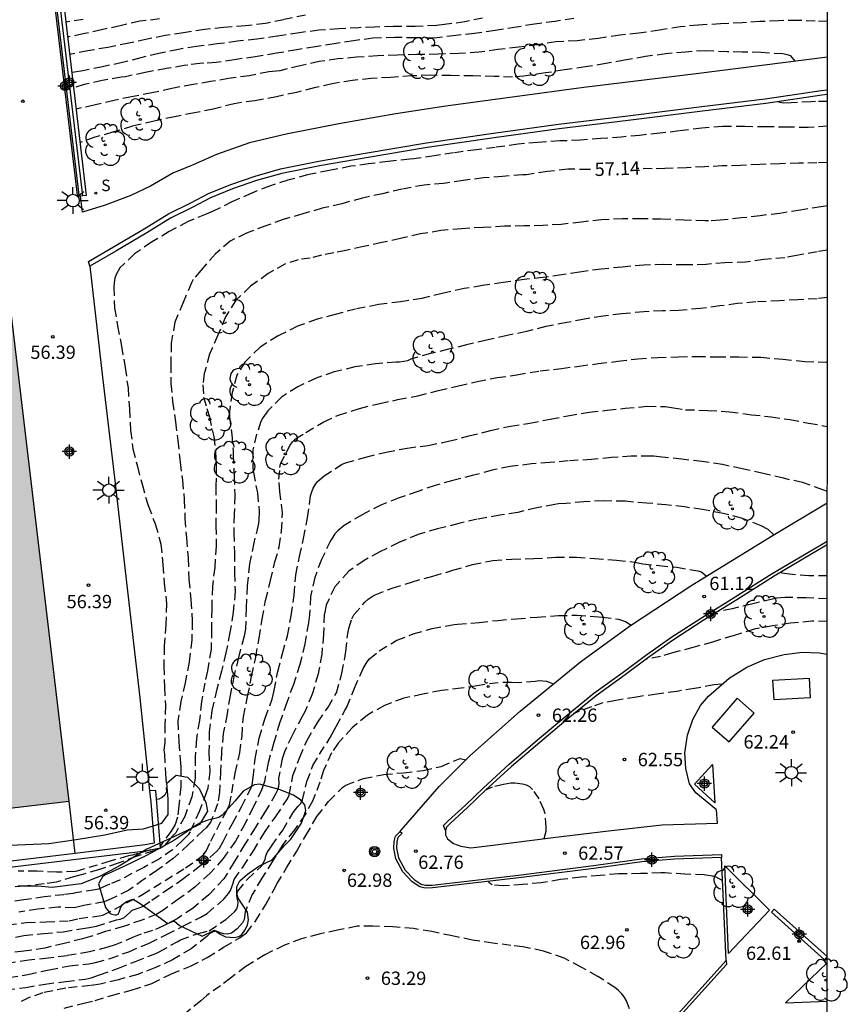
# Model space of a CAD drawing. Units: metres. Extents: x 579593 to 579945, y 4795040 to 4795291.
# Drawn here: x 579899 to 579945, y 4795136 to 4795191 of the extents above; entities that cross this region are included whole.
import ezdxf

# ---------------------------------------------------------------- set-up
doc = ezdxf.new("R2010")
doc.units = ezdxf.units.M
doc.header["$MEASUREMENT"] = 0
doc.linetypes.add('TRAZOS_NORMALES', pattern=[0.75, 0.5, -0.25])
for name, color, linetype in [('010106', 9, 'Continuous'), ('020194', 31, 'TRAZOS_NORMALES'), ('020195', 30, 'TRAZOS_NORMALES'), ('020204', 9, 'Continuous'), ('020307', 24, 'Continuous'), ('020308', 9, 'Continuous'), ('060106', 9, 'Continuous'), ('060113', 4, 'Continuous'), ('070104', 3, 'Continuous'), ('070105', 6, 'Continuous'), ('070106', 6, 'Continuous'), ('090101', 1, 'Continuous'), ('090217', 9, 'Continuous'), ('100105', 3, 'Continuous'), ('100106', 63, 'Continuous'), ('100202', 3, 'Continuous'), ('210102', 4, 'Continuous'), ('210204', 9, 'Continuous'), ('210304', 9, 'Continuous'), ('250206', 9, 'Continuous'), ('990501', 21, 'Continuous'), ('Centroides', 1, 'Continuous')]:
    doc.layers.add(name, color=color, linetype=linetype)
doc.layers.add('080111', color=7, linetype='Continuous', lineweight=30)
doc.styles.add('ARIAL', font='arial.ttf', dxfattribs={"height": 1})
doc.styles.add('ARIALI', font='ariali.ttf', dxfattribs={"height": 1})
doc.styles.add('ROMANS', font='romans__.ttf', dxfattribs={"height": 1})

# ---------------------------------------------------------------- blocks, each defined once
blk = doc.blocks.new('Centroide')
for points in [[(0.402, 0), (-0.402, 0)], [(0, -0.402), (0, 0.402)]]:
    blk.add_lwpolyline(points)
for radius in [0.256, 0.159]:
    blk.add_circle((0, 0), radius)
blk = doc.blocks.new('SANEA')
blk.add_circle((0, 0), 0.055)
blk = doc.blocks.new('POSTEM')
for radius in [0.29, 0.21, 0.12]:
    blk.add_circle((0, 0), radius)
blk = doc.blocks.new('ARBOL')
blk.add_circle((0, 0), 0.0587)
for centre, radius, start, end in [((-0.28, 0.855), 0.3, 359.2878, 173.6078), ((0.097, 0.97), 0.21, 23.1565, 160.4665), ((0.438, 0.881), 0.24, 301.578, 139.328), ((-0.564, 0.381), 0.532, 92.28, 254.58), ((0.656, 0.288), 0.443, 319.8556, 114.7656), ((-0.091, 0.321), 0.12, 119.14, 310.56), ((0.819, -0.249), 0.383, 235.5275, 62.0275), ((-0.556, -0.339), 0.555, 142.64, 266.54), ((-0.039, -0.384), 0.21, 189.64, 323.88), ((-0.301, -0.676), 0.45, 213.78, 295.32), ((0.299, -0.624), 0.532, 224.67, 0.24)]:
    blk.add_arc(centre, radius, start, end)
blk = doc.blocks.new('COTAPU')
blk.add_circle((0, 0), 0.075)
blk = doc.blocks.new('FAROLA')
for p, q in [((0, 0.355), (0, 0.755)), ((-0.355, 0), (-0.895, 0)), ((-0.63, 0.51), (-0.255, 0.245)), ((0.605, 0.49), (0.276, 0.223)), ((0.355, 0), (0.855, 0)), ((-0.65, -0.52), (-0.255, -0.24)), ((0, -0.355), (0, -0.755)), ((0.585, -0.52), (0.256, -0.246))]:
    blk.add_line(p, q)
blk.add_circle((0, 0), 0.355)

msp = doc.modelspace()

# ---------------------------------------------------------------- hatches: boundary and pattern name
at = {"layer": '990501'}
msp.add_hatch(color=256, dxfattribs=at).paths.add_polyline_path([(579869.164, 4795164.263), (579868.699, 4795168.063), (579869.248, 4795168.132), (579871.651, 4795168.434), (579872.206, 4795168.504), (579872.393, 4795167.813), (579872.424, 4795167.743), (579872.455, 4795167.673), (579872.485, 4795167.604), (579872.516, 4795167.534), (579872.548, 4795167.464), (579872.579, 4795167.395), (579872.643, 4795167.257), (579872.675, 4795167.188), (579872.708, 4795167.12), (579872.741, 4795167.053), (579872.776, 4795166.985), (579872.811, 4795166.919), (579872.847, 4795166.853), (579872.884, 4795166.787), (579872.921, 4795166.722), (579872.96, 4795166.658), (579873, 4795166.595), (579873.041, 4795166.532), (579873.083, 4795166.47), (579873.126, 4795166.41), (579873.171, 4795166.35), (579873.308, 4795166.174), (579873.458, 4795166.008), (579873.563, 4795165.901), (579873.674, 4795165.799), (579873.789, 4795165.701), (579873.909, 4795165.608), (579874.033, 4795165.519), (579874.161, 4795165.436), (579874.294, 4795165.357), (579874.429, 4795165.282), (579874.568, 4795165.213), (579874.71, 4795165.149), (579874.855, 4795165.09), (579875.003, 4795165.037), (579875.152, 4795164.989), (579875.303, 4795164.946), (579875.457, 4795164.909), (579875.611, 4795164.878), (579875.767, 4795164.853), (579875.923, 4795164.833), (579876.081, 4795164.82), (579876.238, 4795164.813), (579876.549, 4795164.811), (579876.86, 4795164.833), (579877.012, 4795164.85), (579877.164, 4795164.873), (579877.315, 4795164.902), (579877.465, 4795164.936), (579877.614, 4795164.975), (579877.761, 4795165.02), (579877.906, 4795165.07), (579878.048, 4795165.126), (579878.188, 4795165.186), (579878.326, 4795165.251), (579878.461, 4795165.321), (579878.592, 4795165.396), (579878.72, 4795165.475), (579878.844, 4795165.558), (579878.965, 4795165.646), (579879.081, 4795165.738), (579879.193, 4795165.835), (579879.3, 4795165.935), (579879.402, 4795166.039), (579879.499, 4795166.147), (579879.656, 4795166.339), (579879.797, 4795166.542), (579879.853, 4795166.628), (579879.906, 4795166.717), (579879.957, 4795166.807), (579880.005, 4795166.898), (579880.051, 4795166.991), (579880.095, 4795167.085), (579880.137, 4795167.18), (579880.177, 4795167.277), (579880.216, 4795167.375), (579880.252, 4795167.473), (579880.288, 4795167.573), (579880.321, 4795167.674), (579880.354, 4795167.775), (579880.386, 4795167.877), (579880.416, 4795167.979), (579880.446, 4795168.082), (579880.475, 4795168.186), (579880.504, 4795168.289), (579880.532, 4795168.393), (579880.56, 4795168.498), (579880.588, 4795168.602), (579880.616, 4795168.706), (579880.694, 4795169.495), (579880.912, 4795169.524), (579883.777, 4795169.901), (579884.159, 4795169.951), (579884.195, 4795169.652), (579886.577, 4795149.963), (579887.082, 4795145.792), (579888.049, 4795145.905), (579901.611, 4795147.489), (579897.57, 4795181.418), (579877.595, 4795178.998), (579873.176, 4795178.487), (579853.197, 4795176.158), (579857.235, 4795142.169), (579871.643, 4795143.974)], flags=0)

# ---------------------------------------------------------------- linework, layer by layer
at = {"layer": '010106'}
msp.add_lwpolyline([(579594.251, 4795040.26), (579944.241, 4795040.253), (579944.246, 4795290.246), (579594.256, 4795290.253)], close=True, dxfattribs=at)
at = {"layer": '020194'}
for points, elevation in [([(579914.903, 4795191.665), (579913.668, 4795191.402), (579912.652, 4795191.189), (579911.527, 4795191.054), (579910.304, 4795190.957), (579909.24, 4795190.858), (579908.043, 4795190.669), (579907.007, 4795190.51), (579905.995, 4795190.3), (579904.972, 4795190.08), (579903.788, 4795189.848), (579902.67, 4795189.651), (579901.646, 4795189.452)], 54.14), ([(579929.993, 4795191.469), (579928.932, 4795191.31), (579927.774, 4795191.152), (579926.775, 4795190.985), (579925.562, 4795190.786), (579924.404, 4795190.628), (579923.357, 4795190.511), (579922.151, 4795190.367), (579921.085, 4795190.382), (579919.937, 4795190.405), (579918.697, 4795190.36), (579917.601, 4795190.215), (579916.526, 4795190.049), (579915.459, 4795189.883), (579914.419, 4795189.71), (579913.267, 4795189.517), (579912.08, 4795189.318), (579910.901, 4795189.153), (579909.882, 4795189), (579909.192, 4795188.955), (579908.969, 4795188.944), (579908.299, 4795188.856), (579908.09, 4795188.824), (579907.099, 4795188.657), (579905.891, 4795188.437), (579904.78, 4795188.195), (579904.536, 4795188.164), (579903.482, 4795187.984), (579902.469, 4795187.761), (579901.868, 4795187.567)], 55.14), ([(579902.4, 4795191.418), (579901.432, 4795191.262)], 53.14), ([(579906.689, 4795191.442), (579905.595, 4795191.312), (579904.485, 4795191.063), (579903.44, 4795190.83), (579902.408, 4795190.605), (579901.531, 4795190.425)], 53.64), ([(579944.244, 4795191.296), (579943.553, 4795191.328), (579942.543, 4795191.366), (579941.499, 4795191.346), (579940.45, 4795191.295), (579939.452, 4795191.226), (579938.241, 4795191.166), (579936.99, 4795191.103), (579935.989, 4795191.001), (579934.817, 4795190.813), (579933.637, 4795190.646), (579932.58, 4795190.529), (579931.36, 4795190.354), (579930.171, 4795190.22), (579928.988, 4795190.157), (579927.977, 4795189.998), (579926.873, 4795189.851), (579925.728, 4795189.73), (579924.656, 4795189.573), (579923.525, 4795189.508), (579922.358, 4795189.466), (579921.171, 4795189.439), (579920.057, 4795189.418), (579918.95, 4795189.37), (579917.774, 4795189.292), (579916.731, 4795189.197), (579915.671, 4795189.045), (579914.604, 4795188.803), (579913.464, 4795188.538), (579913.05, 4795188.5), (579912.841, 4795188.468), (579911.748, 4795188.256), (579910.582, 4795188.09), (579909.571, 4795187.926), (579908.583, 4795187.764), (579907.388, 4795187.537), (579906.269, 4795187.286), (579905.132, 4795187.07), (579904.153, 4795186.861), (579903.02, 4795186.603), (579902.008, 4795186.38)], 55.64), ([(579942.444, 4795189.068), (579942.185, 4795189.368), (579941.986, 4795189.433), (579941.748, 4795189.476), (579940.518, 4795189.561), (579939.458, 4795189.585), (579938.619, 4795189.594), (579937.384, 4795189.66), (579936.263, 4795189.585), (579935.165, 4795189.485), (579934.024, 4795189.329), (579932.845, 4795189.123), (579931.787, 4795188.936), (579930.648, 4795188.748), (579929.473, 4795188.584), (579928.406, 4795188.408), (579927.188, 4795188.238), (579926.545, 4795188.179), (579925.509, 4795188.213), (579924.306, 4795188.246), (579923.064, 4795188.261), (579921.914, 4795188.281), (579920.882, 4795188.245), (579919.682, 4795188.16), (579918.6, 4795188.091), (579917.557, 4795187.983), (579916.4, 4795187.807), (579915.397, 4795187.57), (579914.408, 4795187.32), (579913.275, 4795187.064), (579912.057, 4795186.851), (579910.888, 4795186.679), (579909.713, 4795186.383), (579908.657, 4795186.166), (579907.539, 4795185.947), (579906.397, 4795185.706), (579905.189, 4795185.421), (579904.062, 4795185.08), (579903.061, 4795184.792), (579902.23, 4795184.498)], 56.14), ([(579944.244, 4795186.809), (579943.575, 4795186.814), (579943.317, 4795186.79), (579942.213, 4795186.722), (579941.788, 4795186.711), (579941.584, 4795186.74), (579941.485, 4795186.795)], 56.14), ([(579944.244, 4795185.425), (579943.157, 4795185.346), (579942.003, 4795185.362), (579940.809, 4795185.386), (579939.612, 4795185.393), (579938.355, 4795185.392), (579937.188, 4795185.311), (579935.91, 4795185.148), (579934.821, 4795185.022), (579933.687, 4795184.901), (579932.657, 4795184.809), (579931.517, 4795184.72), (579930.363, 4795184.632), (579929.205, 4795184.586), (579927.968, 4795184.506), (579926.856, 4795184.403), (579925.569, 4795184.224), (579924.516, 4795184.095), (579923.231, 4795183.92), (579922.146, 4795183.757), (579921.003, 4795183.583), (579920.768, 4795183.565), (579919.557, 4795183.439), (579918.456, 4795183.294), (579917.452, 4795183.164), (579916.245, 4795182.929), (579915.027, 4795182.678), (579913.916, 4795182.382), (579912.889, 4795182.056), (579911.882, 4795181.657), (579910.773, 4795181.17), (579909.706, 4795180.637), (579909.312, 4795180.478), (579908.3, 4795180.054), (579907.248, 4795179.498), (579906.243, 4795178.893), (579905.287, 4795178.246), (579904.474, 4795177.459), (579904.265, 4795177.084), (579904.194, 4795176.87), (579904.149, 4795176.622), (579904.127, 4795176.379), (579904.162, 4795175.193), (579904.343, 4795174.205), (579904.556, 4795173.066), (579904.764, 4795171.86), (579904.927, 4795170.723), (579905.012, 4795169.53), (579905.067, 4795168.324), (579905.206, 4795167.29), (579905.452, 4795166.298), (579905.714, 4795165.298), (579906.055, 4795164.094), (579906.463, 4795163.068), (579906.781, 4795161.939), (579906.894, 4795160.778), (579906.968, 4795159.747), (579907.093, 4795158.595), (579907.047, 4795157.411), (579906.965, 4795156.206), (579906.94, 4795155.082), (579906.977, 4795153.902), (579907.029, 4795152.867), (579907.005, 4795151.803), (579907.003, 4795150.785), (579906.95, 4795150.361), (579906.975, 4795150.138), (579907.043, 4795149.01), (579907.087, 4795148.015), (579906.994, 4795147.828), (579906.85, 4795147.686), (579906.659, 4795147.601), (579906.527, 4795147.585)], 56.64), ([(579944.244, 4795180.946), (579943.89, 4795180.884), (579942.732, 4795180.698), (579941.577, 4795180.52), (579940.46, 4795180.385), (579939.415, 4795180.26), (579938.214, 4795180.133), (579937.564, 4795180.098), (579937.351, 4795180.106), (579936.199, 4795180.136), (579934.915, 4795180.189), (579933.783, 4795180.214), (579932.726, 4795180.208), (579931.554, 4795180.152), (579930.425, 4795180.034), (579929.28, 4795179.899), (579928.259, 4795179.844), (579927.192, 4795179.81), (579926.085, 4795179.791), (579924.895, 4795179.729), (579923.683, 4795179.653), (579922.515, 4795179.551), (579921.379, 4795179.369), (579920.253, 4795179.104), (579919.199, 4795178.875), (579918.159, 4795178.653), (579917.173, 4795178.442), (579916.499, 4795178.308), (579915.805, 4795178.174), (579915.169, 4795178.009), (579914.495, 4795177.916), (579913.752, 4795177.669), (579912.813, 4795177.142), (579911.822, 4795176.423), (579910.994, 4795175.639), (579910.415, 4795174.699), (579909.974, 4795173.671), (579909.516, 4795172.601), (579909.211, 4795171.515), (579909.135, 4795170.879), (579909.176, 4795170.182), (579909.355, 4795169.558), (579909.501, 4795169.093), (579909.747, 4795167.978), (579909.868, 4795166.843), (579909.885, 4795166.381), (579909.868, 4795165.192), (579909.879, 4795164.16), (579909.87, 4795162.975), (579909.888, 4795161.827), (579909.804, 4795160.624), (579909.671, 4795159.557), (579909.632, 4795158.294), (579909.626, 4795157.146), (579909.596, 4795156.024), (579909.4, 4795154.805), (579909.245, 4795154.123), (579909.061, 4795153.085), (579908.939, 4795152.022), (579908.776, 4795150.986), (579908.711, 4795149.976), (579908.697, 4795148.774), (579908.513, 4795147.727), (579908.115, 4795146.628), (579907.617, 4795145.715), (579907.467, 4795145.564), (579907.28, 4795145.362), (579907.103, 4795145.146), (579906.936, 4795144.969), (579906.786, 4795144.862), (579906.577, 4795144.768), (579906.373, 4795144.703), (579905.393, 4795144.375), (579904.365, 4795144.007), (579903.275, 4795143.626), (579902.285, 4795143.348), (579901.857, 4795143.245), (579900.883, 4795142.933), (579900.216, 4795142.849), (579899.085, 4795142.712), (579897.905, 4795142.622)], 57.64), ([(579944.244, 4795178.452), (579943.665, 4795178.361), (579942.503, 4795178.15), (579941.847, 4795178.024), (579940.668, 4795177.927), (579939.669, 4795177.781), (579938.481, 4795177.747), (579937.427, 4795177.648), (579936.253, 4795177.62), (579935.054, 4795177.64), (579933.934, 4795177.616), (579932.715, 4795177.498), (579931.533, 4795177.387), (579930.306, 4795177.224), (579929.316, 4795177.059), (579928.252, 4795176.919), (579927.197, 4795176.81), (579926.021, 4795176.632), (579924.855, 4795176.464), (579923.818, 4795176.288), (579922.597, 4795176.02), (579921.454, 4795175.735), (579920.248, 4795175.555), (579919.001, 4795175.389), (579917.726, 4795175.142), (579916.574, 4795174.841), (579915.557, 4795174.57), (579914.464, 4795174.182), (579913.367, 4795173.638), (579912.351, 4795173.008), (579911.494, 4795172.155), (579911.039, 4795171.431), (579910.792, 4795170.446), (579910.628, 4795169.361), (579910.636, 4795169.11), (579910.764, 4795168.093), (579910.83, 4795167.197), (579910.833, 4795166.956), (579910.891, 4795165.779), (579910.938, 4795164.686), (579910.893, 4795163.618), (579910.872, 4795162.572), (579910.907, 4795161.447), (579910.905, 4795160.327), (579910.956, 4795159.29), (579910.839, 4795158.102), (579910.661, 4795156.963), (579910.434, 4795155.825), (579910.183, 4795154.79), (579909.923, 4795153.776), (579909.637, 4795152.584), (579909.491, 4795151.394), (579909.479, 4795150.26), (579909.522, 4795149.161), (579909.421, 4795148.223), (579909.343, 4795148.004), (579908.953, 4795146.949), (579908.413, 4795145.774), (579908.309, 4795145.592), (579907.997, 4795145.28), (579907.424, 4795144.759), (579906.696, 4795144.239), (579905.811, 4795143.77), (579904.458, 4795143.042), (579903.911, 4795142.833), (579903.677, 4795142.729), (579903.277, 4795142.535), (579903.077, 4795142.503), (579901.971, 4795142.333), (579901.845, 4795142.3), (579901.328, 4795142.232), (579900.238, 4795142.12), (579899.065, 4795141.941), (579897.905, 4795141.77)], 58.14), ([(579944.244, 4795175.797), (579943.672, 4795175.724), (579942.593, 4795175.664), (579941.56, 4795175.607), (579940.224, 4795175.549), (579939.195, 4795175.448), (579938.198, 4795175.316), (579937.102, 4795175.173), (579935.887, 4795175.065), (579934.976, 4795175.038), (579933.931, 4795174.99), (579932.687, 4795174.873), (579931.635, 4795174.749), (579930.584, 4795174.574), (579929.591, 4795174.379), (579928.419, 4795174.153), (579927.323, 4795173.876), (579926.237, 4795173.648), (579925.09, 4795173.385), (579923.957, 4795173.123), (579922.94, 4795172.882), (579921.942, 4795172.641), (579920.859, 4795172.345), (579920.642, 4795172.233), (579920.442, 4795172.187), (579920.196, 4795172.158), (579919.994, 4795172.154), (579918.85, 4795172.072), (579917.678, 4795171.892), (579916.515, 4795171.606), (579915.501, 4795171.261), (579914.467, 4795170.779), (579913.552, 4795170.192), (579912.788, 4795169.418), (579912.506, 4795169.03), (579912.397, 4795168.819), (579912.157, 4795168.115), (579911.952, 4795167.225), (579911.938, 4795166.175), (579911.976, 4795165.956), (579912.204, 4795164.807), (579912.307, 4795163.772), (579912.291, 4795163.264), (579912.239, 4795162.996), (579912.004, 4795162.009), (579911.751, 4795160.825), (579911.63, 4795159.593), (579911.566, 4795158.356), (579911.542, 4795157.173), (579911.451, 4795156.764), (579911.137, 4795155.567), (579910.896, 4795154.578), (579910.662, 4795153.422), (579910.494, 4795152.389), (579910.286, 4795151.285), (579910.182, 4795150.278), (579910.125, 4795149.161), (579910.069, 4795147.995), (579909.96, 4795147.331), (579909.593, 4795146.33), (579909.326, 4795145.993), (579909.162, 4795145.847), (579908.335, 4795145.049), (579907.466, 4795144.268), (579906.552, 4795143.597), (579905.835, 4795143.097), (579904.969, 4795142.483), (579903.988, 4795141.998), (579903.587, 4795141.832), (579902.438, 4795141.628), (579902.21, 4795141.575), (579901.901, 4795141.503), (579900.973, 4795141.536), (579899.866, 4795141.414), (579898.795, 4795141.248)], 58.64), ([(579898.17, 4795140.538), (579899.229, 4795140.669), (579900.32, 4795140.708), (579901.624, 4795140.771), (579902.18, 4795140.898), (579903.305, 4795141.049), (579903.521, 4795141.081), (579905.733, 4795142.235), (579908.157, 4795143.738), (579909.038, 4795144.364), (579909.183, 4795144.503), (579909.322, 4795144.675), (579909.592, 4795145.244), (579909.915, 4795145.896), (579910.441, 4795146.892), (579910.544, 4795147.086), (579910.628, 4795147.286), (579910.76, 4795147.959), (579910.956, 4795149.067), (579911.209, 4795150.2), (579911.336, 4795151.142), (579911.413, 4795152.222), (579911.652, 4795153.37), (579911.877, 4795154.503), (579912.107, 4795155.583), (579912.299, 4795156.645), (579912.474, 4795157.72), (579912.665, 4795158.773), (579912.931, 4795159.88), (579913.191, 4795160.931), (579913.428, 4795161.784), (579913.563, 4795162.665), (579913.612, 4795163.685), (579913.469, 4795164.898), (579913.414, 4795165.58), (579913.467, 4795166.236), (579913.509, 4795166.437), (579914.044, 4795167.498), (579914.176, 4795167.675), (579914.346, 4795167.851), (579914.93, 4795168.214), (579915.933, 4795168.801), (579916.755, 4795169.179), (579917.938, 4795169.561), (579919.083, 4795169.844), (579920.102, 4795170.052), (579921.225, 4795170.266), (579922.375, 4795170.563), (579923.517, 4795170.819), (579924.559, 4795171.075), (579925.678, 4795171.287), (579926.789, 4795171.448), (579928.107, 4795171.673), (579929.293, 4795171.8), (579930.29, 4795171.939), (579931.359, 4795172.075), (579932.471, 4795172.211), (579933.582, 4795172.353), (579934.689, 4795172.419), (579935.877, 4795172.458), (579936.9, 4795172.481), (579938.029, 4795172.458), (579939.26, 4795172.454), (579940.512, 4795172.432), (579941.737, 4795172.318), (579942.985, 4795172.196), (579944.161, 4795172.161), (579944.244, 4795172.159)], 59.14), ([(579944.243, 4795164.869), (579944.188, 4795164.901), (579943.989, 4795164.988), (579942.85, 4795165.391), (579941.776, 4795165.631), (579940.645, 4795165.897), (579939.464, 4795166.172), (579938.345, 4795166.401), (579937.209, 4795166.57), (579936.065, 4795166.705), (579934.933, 4795166.82), (579934.484, 4795166.87), (579934.28, 4795166.88), (579933.224, 4795166.879), (579932.113, 4795166.797), (579930.991, 4795166.692), (579929.675, 4795166.606), (579928.63, 4795166.521), (579927.604, 4795166.44), (579926.412, 4795166.293), (579925.408, 4795166.086), (579924.358, 4795165.802), (579923.187, 4795165.508), (579922.196, 4795165.232), (579921.214, 4795164.891), (579920.166, 4795164.534), (579919.175, 4795164.149), (579918.091, 4795163.587), (579917.079, 4795162.987), (579916.717, 4795162.686), (579916.557, 4795162.502), (579916.436, 4795162.328), (579916.317, 4795162.109), (579915.799, 4795161.061), (579915.43, 4795160.051), (579915.195, 4795158.997), (579915.132, 4795157.952), (579915.075, 4795157.509), (579914.863, 4795156.339), (579914.592, 4795155.176), (579914.228, 4795154.041), (579913.852, 4795153.035), (579913.461, 4795151.92), (579913.128, 4795150.787), (579912.799, 4795149.644), (579912.608, 4795148.594), (579912.456, 4795148.169), (579911.963, 4795147.142), (579911.519, 4795146.239), (579910.977, 4795145.25), (579910.286, 4795144.264), (579909.542, 4795143.442), (579908.686, 4795142.652), (579907.777, 4795141.992), (579906.889, 4795141.348), (579906.541, 4795141.14), (579905.713, 4795140.806), (579904.683, 4795140.454), (579903.654, 4795140.158), (579902.762, 4795139.862), (579902.378, 4795139.758), (579901.34, 4795139.495), (579900.253, 4795139.235), (579899.064, 4795139.056), (579897.974, 4795138.935)], 60.14), ([(579941.238, 4795162.455), (579940.924, 4795162.749), (579940.516, 4795162.956), (579939.423, 4795163.389), (579938.382, 4795163.662), (579937.229, 4795163.873), (579936.222, 4795164.019), (579935.172, 4795164.138), (579934.094, 4795164.237), (579932.876, 4795164.338), (579931.658, 4795164.362), (579930.557, 4795164.308), (579929.56, 4795164.217), (579929.135, 4795164.195), (579928.925, 4795164.156), (579927.913, 4795163.969), (579926.837, 4795163.719), (579925.839, 4795163.559), (579924.561, 4795163.333), (579923.52, 4795163.09), (579922.332, 4795162.793), (579921.248, 4795162.481), (579920.149, 4795162.016), (579919.083, 4795161.502), (579918.199, 4795161.02), (579917.347, 4795160.405), (579916.548, 4795159.539), (579916.067, 4795158.501), (579915.963, 4795158.001), (579915.919, 4795156.853), (579915.82, 4795155.747), (579915.616, 4795154.642), (579915.287, 4795153.505), (579914.876, 4795152.515), (579914.726, 4795152.252), (579914.147, 4795151.181), (579913.723, 4795150.269), (579913.592, 4795149.867), (579913.396, 4795148.755), (579913.406, 4795148.518), (579913.39, 4795148.316), (579913.331, 4795148.101), (579913.245, 4795147.915), (579912.646, 4795146.906), (579912.076, 4795145.995), (579911.499, 4795145.077), (579910.9, 4795144.082), (579910.322, 4795143.123), (579909.467, 4795142.222), (579908.586, 4795141.483), (579907.687, 4795140.882), (579907.104, 4795140.584), (579906.922, 4795140.489), (579906.298, 4795140.212), (579905.662, 4795140.012), (579905.459, 4795139.946), (579905.27, 4795139.858), (579904.212, 4795139.413), (579903.792, 4795139.28), (579902.758, 4795139.015), (579901.501, 4795138.805), (579900.442, 4795138.658), (579899.35, 4795138.548), (579898.342, 4795138.406)], 60.64), ([(579898.231, 4795137.576), (579899.302, 4795137.751), (579900.49, 4795138.018), (579901.641, 4795138.236), (579902.722, 4795138.344), (579903.105, 4795138.43), (579903.919, 4795138.646), (579904.969, 4795139.027), (579906.122, 4795139.514), (579907.091, 4795139.996), (579908.054, 4795140.479), (579909.014, 4795140.973), (579909.381, 4795141.182), (579910.293, 4795141.961), (579910.586, 4795142.294), (579910.697, 4795142.467), (579910.838, 4795142.874), (579910.903, 4795143.082), (579911.379, 4795143.787), (579911.977, 4795144.689), (579912.595, 4795145.724), (579913.235, 4795146.631), (579913.893, 4795147.624), (579913.985, 4795147.832), (579914.201, 4795148.929), (579914.578, 4795149.956), (579914.994, 4795150.914), (579915.605, 4795151.935), (579916.172, 4795152.77), (579916.642, 4795153.573), (579916.955, 4795154.678), (579917.181, 4795155.902), (579917.282, 4795156.912), (579917.333, 4795157.199), (579917.518, 4795157.733), (579917.631, 4795157.957), (579918.235, 4795158.672), (579918.431, 4795158.837), (579918.648, 4795158.987), (579918.823, 4795159.085), (579919.787, 4795159.465), (579920.86, 4795159.802), (579922.067, 4795160.139), (579923.197, 4795160.461), (579924.286, 4795160.786), (579925.44, 4795161.011), (579926.51, 4795161.086), (579927.737, 4795161.119), (579928.976, 4795161.192), (579930.134, 4795161.206), (579931.162, 4795161.133), (579932.395, 4795161.039), (579933.424, 4795160.926), (579933.87, 4795160.829), (579934.783, 4795160.733), (579935.779, 4795160.635), (579936.96, 4795160.435), (579937.161, 4795160.372), (579937.454, 4795160.136)], 61.14), ([(579944.243, 4795160.144), (579943.207, 4795160.147), (579942.122, 4795160.246), (579941.698, 4795160.3), (579941.601, 4795160.338)], 60.64), ([(579944.243, 4795158.864), (579943.053, 4795158.908), (579941.868, 4795158.937), (579941.393, 4795158.9), (579941.153, 4795158.847), (579939.986, 4795158.567), (579938.894, 4795158.302), (579938.082, 4795158.144)], 61.14), ([(579898.076, 4795136.888), (579899.176, 4795137.023), (579900.265, 4795137.214), (579901.426, 4795137.348), (579902.524, 4795137.491), (579902.856, 4795137.567), (579903.332, 4795137.729), (579904.394, 4795138.108), (579905.345, 4795138.481), (579906.492, 4795138.936), (579906.687, 4795139.018), (579907.689, 4795139.585), (579907.885, 4795139.702), (579908.703, 4795140), (579908.899, 4795140.06), (579909.492, 4795140.207), (579910.425, 4795140.831), (579910.748, 4795141.127), (579910.91, 4795141.272), (579911.037, 4795141.431), (579911.108, 4795141.618), (579911.118, 4795141.82), (579911.057, 4795142.029), (579911.045, 4795142.238), (579911.11, 4795142.44), (579911.639, 4795143.11), (579912.427, 4795143.84), (579912.646, 4795144.207), (579912.683, 4795144.408), (579912.755, 4795144.609), (579912.995, 4795144.962), (579913.625, 4795145.861), (579914.22, 4795146.843), (579914.481, 4795147.182), (579914.636, 4795147.361), (579914.735, 4795147.555), (579914.99, 4795148.59), (579915.248, 4795149.291), (579915.327, 4795149.498), (579915.695, 4795150.121), (579916.297, 4795151.062), (579916.524, 4795151.484), (579916.637, 4795151.685), (579917.113, 4795152.585), (579917.227, 4795152.772), (579917.656, 4795153.833), (579918.14, 4795154.935), (579918.374, 4795155.323), (579918.501, 4795155.489), (579919.056, 4795155.936), (579920.037, 4795156.531), (579920.967, 4795156.891), (579922.029, 4795157.186), (579923.257, 4795157.417), (579923.459, 4795157.429), (579924.665, 4795157.535), (579925.717, 4795157.649), (579926.784, 4795157.736), (579927.927, 4795157.835), (579929.125, 4795157.914), (579930.17, 4795157.944), (579931.381, 4795157.848), (579931.589, 4795157.825), (579932.494, 4795157.718), (579932.903, 4795157.582), (579933.216, 4795157.379)], 61.64), ([(579944.243, 4795157.59), (579943.369, 4795157.599), (579942.177, 4795157.486), (579941.165, 4795157.336), (579940.133, 4795157.159), (579938.952, 4795156.788), (579937.793, 4795156.431), (579936.689, 4795156.122), (579935.53, 4795155.821), (579934.859, 4795155.612), (579934.033, 4795155.455)], 61.64), ([(579901.346, 4795135.863), (579902.451, 4795136.144), (579903.073, 4795136.289), (579903.992, 4795136.564), (579905.166, 4795136.879), (579906.267, 4795137.248), (579907.367, 4795137.779), (579908.442, 4795138.209), (579909.377, 4795138.707), (579910.325, 4795139.298), (579911.24, 4795139.828), (579911.581, 4795140.096), (579912.102, 4795140.742), (579912.669, 4795141.687), (579913.2, 4795142.644), (579913.295, 4795142.836), (579913.843, 4795143.746), (579914.423, 4795144.686), (579914.926, 4795145.564), (579915.551, 4795146.629), (579916.207, 4795147.478), (579917.001, 4795148.271), (579917.172, 4795148.39), (579918.159, 4795148.762), (579919.302, 4795148.987), (579920.414, 4795149.089), (579921.514, 4795149.205), (579922.542, 4795149.443), (579923.413, 4795149.805), (579923.608, 4795149.882), (579923.92, 4795149.804)], 62.64), ([(579928.321, 4795145.387), (579928.433, 4795145.801), (579928.44, 4795146.031), (579928.373, 4795146.781), (579928.304, 4795147.016), (579928.049, 4795147.614), (579927.676, 4795148.147), (579927.525, 4795148.285), (579927.322, 4795148.385), (579927.102, 4795148.438), (579926.667, 4795148.498), (579926.456, 4795148.493), (579926.042, 4795148.43), (579925.408, 4795148.275), (579925.06, 4795148.127)], 62.64), ([(579938.36, 4795143.003), (579937.995, 4795143.219), (579937.782, 4795143.272), (579937.326, 4795143.353), (579936.236, 4795143.383), (579935.115, 4795143.457), (579934.883, 4795143.455), (579933.734, 4795143.416), (579932.498, 4795143.403), (579931.47, 4795143.314), (579930.395, 4795143.209), (579929.246, 4795143.082), (579928.15, 4795142.903), (579927.117, 4795142.803), (579926.026, 4795142.735), (579925.405, 4795142.788), (579925.237, 4795142.906), (579925.192, 4795142.978)], 62.64), ([(579933.129, 4795135.812), (579932.946, 4795136.273), (579932.816, 4795136.49), (579932.679, 4795136.672), (579932.506, 4795136.848), (579932.299, 4795137.017), (579931.338, 4795137.64), (579930.396, 4795138.165), (579929.454, 4795138.662), (579928.295, 4795139.065), (579927.128, 4795139.307), (579926.453, 4795139.384), (579925.445, 4795139.506), (579924.291, 4795139.685), (579923.151, 4795139.92), (579922.006, 4795140.161), (579920.984, 4795140.332), (579919.822, 4795140.434), (579918.694, 4795140.46), (579917.809, 4795140.455), (579916.714, 4795140.244), (579915.667, 4795140.011), (579914.689, 4795139.756), (579913.718, 4795139.397), (579912.612, 4795138.859), (579911.547, 4795138.201), (579910.697, 4795137.542), (579910.122, 4795137.116), (579909.364, 4795136.567), (579909.013, 4795136.271), (579908.191, 4795135.597)], 63.14)]:
    msp.add_lwpolyline(points, dxfattribs=dict(at, elevation=elevation))
at = {"layer": '020195'}
for points, elevation in [([(579924.864, 4795191.493), (579923.872, 4795191.284), (579922.721, 4795191.126), (579922.267, 4795191.077), (579921.076, 4795191.024), (579919.843, 4795191.013), (579918.784, 4795190.986), (579917.913, 4795190.95), (579916.777, 4795190.882), (579915.655, 4795190.814), (579914.56, 4795190.669), (579913.317, 4795190.471), (579912.173, 4795190.313), (579911.092, 4795190.189), (579909.948, 4795190.038), (579908.776, 4795189.901), (579907.764, 4795189.735), (579906.653, 4795189.507), (579905.647, 4795189.263), (579904.619, 4795188.992), (579903.488, 4795188.757), (579902.392, 4795188.536), (579901.924, 4795188.459), (579901.766, 4795188.43)], 54.64), ([(579944.244, 4795183.374), (579943.645, 4795183.357), (579942.645, 4795183.341), (579941.548, 4795183.301), (579940.446, 4795183.268), (579939.359, 4795183.209), (579938.334, 4795183.184), (579937.334, 4795183.131), (579936.32, 4795183.087), (579935.116, 4795183.034), (579934.392, 4795183.028), (579933.518, 4795183.04)], 57.14), ([(579930.92, 4795182.993), (579930.806, 4795182.992), (579929.656, 4795182.995), (579928.504, 4795182.867), (579927.333, 4795182.693), (579927.108, 4795182.68), (579925.987, 4795182.599), (579924.907, 4795182.509), (579923.764, 4795182.363), (579922.656, 4795182.195), (579921.581, 4795182.108), (579920.321, 4795181.883), (579919.241, 4795181.624), (579918.107, 4795181.377), (579916.95, 4795181.059), (579915.849, 4795180.803), (579914.753, 4795180.489), (579913.656, 4795180.17), (579912.677, 4795179.818), (579911.582, 4795179.409), (579910.673, 4795178.965), (579909.842, 4795178.237), (579909.015, 4795177.311), (579908.595, 4795176.802), (579908.495, 4795176.621), (579908.032, 4795175.512), (579907.56, 4795174.41), (579907.36, 4795173.225), (579907.332, 4795172.062), (579907.335, 4795170.955), (579907.43, 4795169.955), (579907.59, 4795168.797), (579907.736, 4795167.761), (579907.852, 4795166.537), (579907.986, 4795165.527), (579908.092, 4795164.44), (579908.128, 4795163.377), (579908.215, 4795162.284), (579908.305, 4795161.151), (579908.356, 4795159.963), (579908.467, 4795158.797), (579908.543, 4795157.618), (579908.51, 4795156.559), (579908.365, 4795155.302), (579908.133, 4795154.14), (579907.905, 4795153.083), (579907.73, 4795152.005), (579907.78, 4795150.812), (579907.872, 4795149.628), (579907.902, 4795149.414), (579907.889, 4795148.311), (579907.781, 4795147.222), (579907.718, 4795146.581), (579907.576, 4795146.17), (579907.355, 4795145.807), (579906.745, 4795144.983)], 57.14), ([(579897.874, 4795139.708), (579899.071, 4795139.94), (579900.186, 4795140.05), (579901.289, 4795140.153), (579902.496, 4795140.346), (579902.756, 4795140.384), (579903.149, 4795140.469), (579904.272, 4795140.819), (579904.486, 4795140.858), (579904.691, 4795140.934), (579905.013, 4795141.215), (579905.154, 4795141.361), (579905.548, 4795141.502), (579905.75, 4795141.564), (579906.265, 4795141.928), (579907.029, 4795142.443), (579907.998, 4795143.102), (579908.948, 4795143.84), (579909.731, 4795144.504), (579909.901, 4795144.66), (579910.065, 4795144.84), (579910.282, 4795145.227), (579910.795, 4795146.242), (579911.313, 4795147.177), (579911.824, 4795148.195), (579911.915, 4795148.411), (579911.958, 4795148.812), (579912.082, 4795149.874), (579912.297, 4795151.031), (579912.637, 4795152.145), (579913.037, 4795153.22), (579913.146, 4795153.708), (579913.347, 4795154.781), (579913.621, 4795155.793), (579913.892, 4795156.782), (579914.091, 4795157.911), (579914.27, 4795159.072), (579914.365, 4795160.212), (579914.576, 4795161.243), (579914.801, 4795162.253), (579915.026, 4795163.414), (579915.19, 4795164.655), (579915.255, 4795164.872), (579915.342, 4795165.082), (579915.449, 4795165.268), (579915.581, 4795165.443), (579915.952, 4795165.762), (579916.935, 4795166.4), (579917.157, 4795166.497), (579918.298, 4795166.828), (579919.438, 4795167.1), (579920.614, 4795167.329), (579921.806, 4795167.484), (579922.946, 4795167.712), (579924.095, 4795168.013), (579925.31, 4795168.312), (579926.422, 4795168.563), (579927.519, 4795168.733), (579928.67, 4795168.958), (579929.663, 4795169.146), (579930.858, 4795169.347), (579931.875, 4795169.456), (579932.885, 4795169.567), (579934.123, 4795169.679), (579935.131, 4795169.667), (579935.592, 4795169.593), (579936.272, 4795169.484), (579937.531, 4795169.45), (579938.742, 4795169.37), (579939.974, 4795169.207), (579941.083, 4795169.094), (579942.145, 4795168.93), (579943.193, 4795168.737), (579944.226, 4795168.547), (579944.243, 4795168.544)], 59.64), ([(579928.863, 4795154.065), (579928.481, 4795154.222), (579928.036, 4795154.248), (579927.82, 4795154.215), (579926.927, 4795154.141), (579926.496, 4795154.152), (579925.737, 4795154.146), (579924.565, 4795153.978), (579923.665, 4795153.834), (579922.543, 4795153.713), (579921.503, 4795153.501), (579920.442, 4795153.275), (579919.352, 4795152.869), (579918.385, 4795152.321), (579917.521, 4795151.613), (579916.739, 4795150.751), (579916.365, 4795150.212), (579915.922, 4795149.206), (579915.721, 4795148.562), (579915.306, 4795147.494), (579914.88, 4795146.746), (579914.286, 4795145.882), (579913.637, 4795145.053), (579913.056, 4795144.119), (579912.454, 4795143.157), (579911.909, 4795142.25), (579911.516, 4795141.266), (579911.463, 4795140.841), (579911.356, 4795140.648), (579911.222, 4795140.475), (579911.067, 4795140.316), (579910.737, 4795140.076), (579910.528, 4795140.015), (579910.312, 4795140.039), (579910.111, 4795140.096), (579909.91, 4795140.182), (579909.714, 4795140.142), (579909.532, 4795140.047), (579909.371, 4795139.902), (579908.479, 4795139.194), (579907.421, 4795138.564), (579906.441, 4795138.115), (579905.477, 4795137.756), (579904.394, 4795137.454), (579903.354, 4795137.207), (579902.821, 4795137.133), (579901.43, 4795136.983), (579900.145, 4795136.726), (579899.374, 4795136.447), (579898.71, 4795136.126)], 62.14), ([(579938.332, 4795154.072), (579937.865, 4795154.028), (579936.777, 4795153.816), (579935.786, 4795153.659), (579934.657, 4795153.504), (579933.506, 4795153.342), (579932.349, 4795153.152), (579931.623, 4795153.006), (579930.987, 4795152.79), (579929.981, 4795152.417)], 62.14), ([(579906.19, 4795144.754), (579905.18, 4795144.455), (579904.954, 4795144.41), (579903.916, 4795144.113), (579901.973, 4795143.533), (579900.906, 4795143.495), (579899.812, 4795143.551), (579898.748, 4795143.56)], 57.14)]:
    msp.add_lwpolyline(points, dxfattribs=dict(at, elevation=elevation))
at = {"layer": '060106', "flags": 128}
msp.add_lwpolyline([(579902.383, 4795181.498), (579900.914, 4795193.957), (579895.926, 4795193.338), (579883.432, 4795191.896), (579869.254, 4795190.209), (579851.855, 4795188.126)], dxfattribs=at)
at = {"layer": '060113', "flags": 128}
for points in [[(579902.773, 4795177.551), (579902.71, 4795177.823), (579904.108, 4795178.633), (579905.843, 4795179.654), (579907.196, 4795180.484), (579908.455, 4795181.113), (579909.448, 4795181.634), (579910.702, 4795182.141), (579912.076, 4795182.615), (579913.508, 4795183.026), (579915.749, 4795183.479), (579918.263, 4795183.904), (579921.701, 4795184.491), (579925.467, 4795185.033), (579929.134, 4795185.533), (579933.023, 4795186.003), (579937.19, 4795186.517), (579940.751, 4795186.954), (579943.892, 4795187.42), (579944.244, 4795187.463)], [(579922.779, 4795145.836), (579922.661, 4795146.115), (579922.921, 4795146.388), (579923.896, 4795147.263), (579924.904, 4795148.235), (579926.359, 4795149.574), (579927.956, 4795150.932), (579929.547, 4795152.27), (579931.125, 4795153.559), (579932.766, 4795154.737), (579934.024, 4795155.679), (579935.441, 4795156.677), (579937.162, 4795157.791), (579939.057, 4795158.965), (579941.148, 4795160.284), (579943.271, 4795161.539), (579944.243, 4795162.103)], [(579920.221, 4795145.783), (579920.336, 4795145.681), (579920.102, 4795145.446), (579920.043, 4795145.195), (579920.027, 4795144.853), (579920.131, 4795144.301), (579920.507, 4795143.618), (579921.017, 4795143.081), (579921.4, 4795142.824), (579921.651, 4795142.766), (579922.03, 4795142.772), (579926.89, 4795143.337), (579931.09, 4795143.87), (579933.8, 4795144.245), (579935.646, 4795144.395), (579938.294, 4795144.485), (579938.301, 4795144.316)], [(579938.562, 4795138.527), (579938.574, 4795138.313), (579934.393, 4795133.683), (579925.738, 4795124.152), (579921.665, 4795119.595), (579924.646, 4795116.98)]]:
    msp.add_lwpolyline(points, dxfattribs=at)
at = {"layer": '070104', "flags": 128}
for points in [[(579906.755, 4795144.862), (579906.005, 4795144.449), (579904.649, 4795143.798), (579903.624, 4795143.338), (579903.49, 4795143.235), (579903.261, 4795142.847), (579903.515, 4795142.013), (579903.661, 4795141.516), (579903.922, 4795141.177), (579904.019, 4795141.141), (579904.186, 4795141.103), (579904.277, 4795141.109), (579904.368, 4795141.136), (579904.425, 4795141.247), (579904.52, 4795141.525), (579904.613, 4795141.691), (579904.838, 4795141.855), (579905.224, 4795141.975), (579905.667, 4795141.704), (579907.159, 4795140.622), (579907.517, 4795140.757), (579907.827, 4795140.501), (579909.096, 4795139.897), (579909.799, 4795140.236), (579910.117, 4795140.015), (579910.415, 4795139.872), (579910.679, 4795139.84), (579910.902, 4795139.823), (579911.154, 4795139.875), (579911.324, 4795139.992), (579911.501, 4795140.233), (579911.638, 4795140.524), (579911.705, 4795140.817), (579911.641, 4795141.243), (579911.129, 4795142.032), (579911.042, 4795142.298), (579911.054, 4795142.675), (579911.219, 4795143.015), (579911.643, 4795143.393), (579912.278, 4795143.844), (579913.029, 4795144.19), (579913.725, 4795145.004), (579914.086, 4795145.354), (579914.684, 4795146.246), (579914.918, 4795146.955), (579914.86, 4795147.291), (579914.64, 4795147.545), (579914.239, 4795147.823), (579913.427, 4795148.148), (579912.328, 4795148.443), (579912.035, 4795148.412), (579911.395, 4795148.044), (579910.947, 4795147.499), (579910.217, 4795146.693), (579910.027, 4795146.57), (579909.362, 4795146.405), (579908.969, 4795146.257), (579908.638, 4795146.073), (579908.116, 4795145.689), (579907.497, 4795145.286), (579906.755, 4795144.862)], [(579934.28, 4795133.787), (579938.562, 4795138.527)]]:
    msp.add_lwpolyline(points, dxfattribs=at)
at = {"layer": '070105', "flags": 128}
for points in [[(579902.175, 4795181.551), (579900.738, 4795193.733), (579900.618, 4795193.718)], [(579901.088, 4795194.18), (579902.581, 4795181.522), (579902.383, 4795181.498)], [(579902.251, 4795181.483), (579902.184, 4795181.475), (579902.175, 4795181.551)], [(579902.383, 4795181.498), (579902.251, 4795181.483)], [(579906.136, 4795148.061), (579906.212, 4795147.439), (579906.406, 4795145.127), (579905.889, 4795145.026), (579901.954, 4795144.555)], [(579906.755, 4795144.862), (579906.484, 4795148.09), (579906.136, 4795148.061)], [(579857.56, 4795139.237), (579857.599, 4795138.913), (579905.928, 4795144.702), (579906.755, 4795144.862)], [(579901.954, 4795144.555), (579858.452, 4795139.344)]]:
    msp.add_lwpolyline(points, dxfattribs=at)
at = {"layer": '070106', "flags": 128}
msp.add_lwpolyline([(579901.954, 4795144.555), (579901.611, 4795147.489)], dxfattribs=at)
at = {"layer": '080111', "flags": 128}
for points in [[(579901.611, 4795147.489), (579897.57, 4795181.418), (579877.707, 4795179.012)], [(579883.621, 4795169.88), (579883.777, 4795169.901), (579884.159, 4795169.951), (579884.195, 4795169.652), (579886.577, 4795149.963), (579887.082, 4795145.792), (579888.049, 4795145.905), (579901.611, 4795147.489)]]:
    msp.add_lwpolyline(points, dxfattribs=at)
at = {"layer": '090101', "flags": 128}
for points in [[(579943.286, 4795153.299), (579941.252, 4795153.18), (579941.187, 4795154.279), (579943.221, 4795154.398), (579943.286, 4795153.299)], [(579939.174, 4795153.268), (579937.772, 4795151.648), (579938.731, 4795150.818), (579940.133, 4795152.438), (579939.174, 4795153.268)]]:
    msp.add_lwpolyline(points, dxfattribs=at)
at = {"layer": '100105', "flags": 128}
for points in [[(579944.244, 4795189.295), (579936.876, 4795188.368), (579930.563, 4795187.591), (579922.801, 4795186.541), (579919.991, 4795186.106), (579916.78, 4795185.558), (579913.813, 4795184.979), (579911.761, 4795184.484), (579909.902, 4795183.834), (579908.596, 4795183.252), (579907.445, 4795182.772), (579906.185, 4795182.05), (579905.089, 4795181.514), (579903.637, 4795180.976), (579902.375, 4795180.589), (579902.251, 4795181.483)], [(579944.244, 4795187.195), (579943.927, 4795187.157), (579940.787, 4795186.691), (579937.222, 4795186.253), (579933.055, 4795185.739), (579929.168, 4795185.27), (579925.504, 4795184.77), (579921.742, 4795184.229), (579918.308, 4795183.642), (579915.797, 4795183.218), (579913.571, 4795182.768), (579912.156, 4795182.362), (579910.795, 4795181.892), (579909.56, 4795181.393), (579908.576, 4795180.877), (579907.325, 4795180.252), (579905.98, 4795179.426), (579904.242, 4795178.404), (579902.773, 4795177.553), (579902.773, 4795177.551)], [(579902.773, 4795177.551), (579903.487, 4795171.324), (579904.18, 4795165.501), (579905.039, 4795158.147), (579905.585, 4795153.297), (579906.136, 4795148.061)], [(579920.221, 4795145.783), (579920.29, 4795145.853), (579922.425, 4795148.314), (579924.145, 4795150.028), (579926.979, 4795152.549), (579930.361, 4795155.322), (579933.117, 4795157.314), (579936.618, 4795159.624), (579941.193, 4795162.428), (579944.243, 4795164.259)], [(579944.243, 4795161.89), (579943.367, 4795161.382), (579941.246, 4795160.128), (579939.157, 4795158.81), (579937.263, 4795157.637), (579935.546, 4795156.525), (579934.134, 4795155.531), (579932.877, 4795154.589), (579931.239, 4795153.413), (579929.666, 4795152.129), (579928.076, 4795150.792), (579926.482, 4795149.436), (579925.031, 4795148.101), (579924.023, 4795147.128), (579923.051, 4795146.256), (579922.829, 4795146.022), (579922.779, 4795145.836)], [(579922.779, 4795145.836), (579922.77, 4795145.798), (579922.77, 4795145.591), (579922.894, 4795145.366), (579923.235, 4795145.101), (579923.637, 4795144.958), (579924.207, 4795144.864), (579925.143, 4795144.974), (579928.825, 4795145.452), (579931.945, 4795145.818), (579934.966, 4795146.168), (579938.063, 4795146.255), (579938.004, 4795146.997), (579936.86, 4795147.966), (579936.49, 4795148.457), (579936.289, 4795149.331), (579936.241, 4795150.21), (579936.387, 4795151.189), (579936.69, 4795152.077), (579937.119, 4795152.859), (579937.559, 4795153.385), (579938.721, 4795154.405), (579939.717, 4795155.012), (579940.718, 4795155.451), (579941.823, 4795155.735), (579942.85, 4795155.86), (579943.802, 4795155.826), (579944.243, 4795155.751)], [(579937.795, 4795149.548), (579937.916, 4795147.404), (579936.771, 4795148.44), (579937.795, 4795149.548)], [(579938.301, 4795144.316), (579935.655, 4795144.235), (579933.817, 4795144.086), (579931.111, 4795143.712), (579926.909, 4795143.178), (579922.038, 4795142.612), (579921.633, 4795142.604), (579921.334, 4795142.671), (579920.912, 4795142.956), (579920.376, 4795143.522), (579919.981, 4795144.246), (579919.871, 4795144.841), (579919.89, 4795145.217), (579919.964, 4795145.523), (579920.221, 4795145.783)], [(579938.562, 4795138.527), (579938.301, 4795144.316)], [(579938.49, 4795143.849), (579940.997, 4795141.361), (579938.696, 4795138.936), (579938.49, 4795143.849)], [(579944.243, 4795138.411), (579941.896, 4795136.154), (579944.243, 4795136.256)]]:
    msp.add_lwpolyline(points, dxfattribs=at)
at = {"layer": '100106', "color": 63, "flags": 128}
for points in [[(579898.291, 4795145.012), (579900.467, 4795145.115), (579902.009, 4795145.326), (579903.618, 4795145.6), (579904.871, 4795145.881), (579905.8, 4795145.938), (579906.826, 4795146.248), (579907.192, 4795146.734), (579907.189, 4795147.624), (579907.116, 4795148.502), (579907.638, 4795148.951), (579908.264, 4795148.843), (579908.919, 4795148.197), (579909.299, 4795147.406), (579909.403, 4795146.919), (579908.953, 4795146.175), (579907.776, 4795145.615)], [(579907.776, 4795145.615), (579905.988, 4795144.788), (579904.494, 4795143.874), (579903.371, 4795143.267), (579902.289, 4795142.839), (579900.661, 4795142.641), (579899.866, 4795142.704), (579898.757, 4795142.715)]]:
    msp.add_lwpolyline(points, dxfattribs=at)
at = {"layer": '210102', "flags": 128}
for points in [[(579900.618, 4795193.718), (579902.061, 4795181.538), (579902.175, 4795181.551)], [(579941.263, 4795141.418), (579944.233, 4795138.754), (579944.077, 4795138.58), (579941.107, 4795141.244), (579941.263, 4795141.418)]]:
    msp.add_lwpolyline(points, dxfattribs=at)

# ---------------------------------------------------------------- block references
at = {"layer": '020204', "rotation": 359.9987685839998}
for p in [(579899.02, 4795186.818, 56.351), (579900.693, 4795173.586, 56.388), (579902.707, 4795159.627, 56.388), (579937.322, 4795158.995, 61.12), (579928.007, 4795152.319, 62.262), (579942.327, 4795151.36, 62.24), (579932.833, 4795149.827, 62.546), (579903.673, 4795146.974, 56.388), (579921.114, 4795144.673, 62.759), (579929.484, 4795144.569, 62.566), (579917.082, 4795143.6, 62.979), (579932.979, 4795140.261, 62.964), (579942.663, 4795139.623, 62.607), (579918.391, 4795137.537, 63.293)]:
    msp.add_blockref('COTAPU', p, dxfattribs=at)
at = {"layer": '090217', "rotation": 359.9987685839998}
msp.add_blockref('POSTEM', (579918.787, 4795144.653), dxfattribs=at)
at = {"layer": '100202', "rotation": 359.9987685839998}
for p in [(579921.506, 4795189.232), (579927.767, 4795188.872), (579905.622, 4795185.799), (579903.648, 4795184.375), (579927.781, 4795176.068), (579910.336, 4795174.931), (579922.05, 4795172.726), (579911.754, 4795170.892), (579909.529, 4795168.944), (579910.877, 4795166.539), (579913.773, 4795167.001), (579938.916, 4795163.916), (579934.469, 4795160.335), (579940.683, 4795157.861), (579930.566, 4795157.438), (579911.84, 4795154.591), (579925.178, 4795153.933), (579920.592, 4795149.381), (579930.192, 4795148.744), (579938.963, 4795142.685), (579935.846, 4795139.84), (579944.166, 4795137.431)]:
    msp.add_blockref('ARBOL', p, dxfattribs=at)
at = {"layer": '210204', "rotation": 359.9987685839998}
msp.add_blockref('SANEA', (579903.114, 4795181.66, 56.522), dxfattribs=at)
at = {"layer": '250206', "rotation": 359.9987685839998}
for p in [(579901.832, 4795181.239), (579903.851, 4795164.964), (579905.745, 4795148.831), (579942.225, 4795149.087)]:
    msp.add_blockref('FAROLA', p, dxfattribs=at)
at = {"layer": 'Centroides', "rotation": 359.9987685915977}
for p in [(579901.632, 4795187.872), (579901.393, 4795187.672), (579901.632, 4795167.136), (579937.691, 4795158.007), (579937.337, 4795148.479), (579918, 4795147.969), (579909.185, 4795144.16), (579934.376, 4795144.2), (579939.769, 4795141.41), (579942.663, 4795140.01)]:
    msp.add_blockref('Centroide', p, dxfattribs=at)

# ---------------------------------------------------------------- texts
at = {"layer": '020307', "style": 'ARIALI'}
msp.add_text('57.14', height=0.75, rotation=1.9098, dxfattribs=at).set_placement((579931.173, 4795182.613))
at = {"layer": '020308', "style": 'ARIAL'}
for s, p in [('56.39', (579899.437, 4795172.341)), ('61.12', (579937.608, 4795159.349)), ('56.39', (579901.475, 4795158.331)), ('62.26', (579928.757, 4795151.944)), ('62.24', (579939.532, 4795150.448)), ('62.55', (579933.583, 4795149.452)), ('56.39', (579902.441, 4795145.907)), ('62.76', (579921.243, 4795143.684)), ('62.57', (579930.234, 4795144.194)), ('62.98', (579917.234, 4795142.674)), ('62.96', (579930.334, 4795139.179)), ('62.61', (579939.67, 4795138.57)), ('63.29', (579919.141, 4795137.162))]:
    msp.add_text(s, height=0.75, rotation=359.9988, dxfattribs=at).set_placement(p)
at = {"layer": '210304', "style": 'ROMANS'}
msp.add_text('S', height=0.65, rotation=359.9988, dxfattribs=at).set_placement((579903.42, 4795181.766))

doc.saveas('drawing.dxf')
